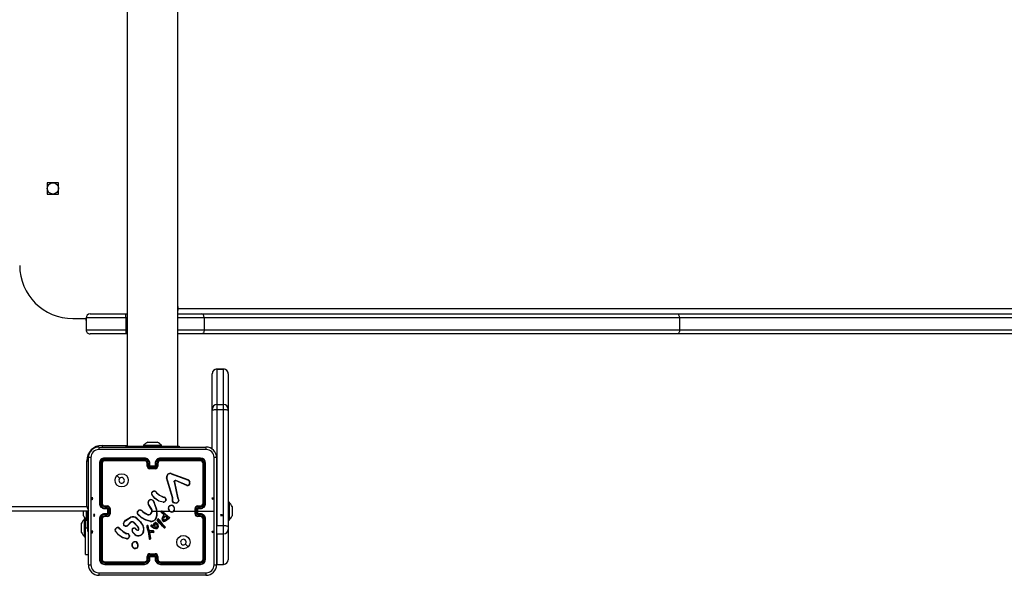
# Model space of a CAD drawing. Units: millimetres. Extents: x -4534 to 4839, y -3372 to 3990.
# Drawn here: x -1340 to -599, y 1654 to 2072 of the extents above; entities that cross this region are included whole.
import ezdxf

# ---------------------------------------------------------------- set-up
doc = ezdxf.new("R2010")
doc.units = ezdxf.units.MM
doc.layers.add('Toestel 2D', color=7, linetype='Continuous', lineweight=20)
doc.layers.add('VP-EQ', color=7, linetype='Continuous', true_color=0x8a3492)

# ---------------------------------------------------------------- blocks, each defined once
blk = doc.blocks.new('wd1445')
at = {"layer": 'VP-EQ', "color": 0, "linetype": 'Continuous', "lineweight": 25}
for p, q in [((1168.373, 870.904), (1168.373, 806.704)), ((1172.173, 806.704), (1172.173, 870.904)), ((1163.198, 826.529), (1162.348, 826.529)), ((1162.348, 826.529), (1162.348, 825.679)), ((1163.198, 825.679), (1163.198, 826.529)), ((1162.348, 825.679), (1163.198, 825.679)), ((1172.173, 817.154), (1172.216, 817.154)), ((1172.173, 817.054), (1172.216, 817.054)), ((1172.216, 817.054), (1172.216, 817.154)), ((1172.216, 817.054), (1371.062, 817.054)), ((1164.273, 816.304), (1165.273, 816.304)), ((1168.273, 816.354), (1165.273, 816.354)), ((1165.273, 816.354), (1165.273, 815.454)), ((1165.273, 816.354), (1165.273, 816.354)), ((1165.273, 816.154), (1165.273, 816.354)), ((1165.273, 816.154), (1165.273, 815.454)), ((1165.573, 816.654), (1168.273, 816.654)), ((1165.573, 816.654), (1165.573, 816.654)), ((1168.273, 816.354), (1168.273, 816.654)), ((1168.273, 816.654), (1168.373, 816.654)), ((1168.273, 816.354), (1168.273, 815.454)), ((1168.373, 816.354), (1168.273, 816.354)), ((1172.173, 816.654), (1173.967, 816.654)), ((1174.16, 816.354), (1172.173, 816.354)), ((1173.967, 816.654), (1209.76, 816.654)), ((1174.16, 816.354), (1174.16, 815.454)), ((1209.953, 816.354), (1174.16, 816.354)), ((1209.76, 816.654), (1245.457, 816.654)), ((1209.953, 816.354), (1209.953, 815.454)), ((1245.65, 816.354), (1209.953, 816.354)), ((1165.273, 815.454), (1168.273, 815.454)), ((1165.273, 815.454), (1165.273, 815.454)), ((1168.273, 815.454), (1168.273, 815.154)), ((1168.273, 815.454), (1168.373, 815.454)), ((1172.173, 815.454), (1174.16, 815.454)), ((1174.16, 815.454), (1209.953, 815.454)), ((1209.953, 815.454), (1245.65, 815.454)), ((1168.273, 815.154), (1165.573, 815.154)), ((1165.573, 815.154), (1165.573, 815.154)), ((1168.373, 815.154), (1168.273, 815.154)), ((1173.967, 815.154), (1172.173, 815.154)), ((1209.76, 815.154), (1173.967, 815.154)), ((1245.457, 815.154), (1209.76, 815.154)), ((1175.623, 812.502), (1175.123, 812.502)), ((1175.123, 812.502), (1175.123, 812.501)), ((1175.123, 812.501), (1175.123, 809.836)), ((1175.123, 812.501), (1175.623, 812.501)), ((1175.623, 812.501), (1175.623, 812.502)), ((1175.623, 809.836), (1175.623, 812.501)), ((1174.773, 809.486), (1174.773, 812.151)), ((1175.973, 812.151), (1175.973, 809.486)), ((1174.773, 809.377), (1174.773, 809.486)), ((1175.123, 809.836), (1175.123, 809.472)), ((1175.123, 809.836), (1175.623, 809.836)), ((1175.123, 809.472), (1175.123, 800.724)), ((1175.123, 809.472), (1175.623, 809.472)), ((1175.623, 809.472), (1175.623, 809.836)), ((1175.623, 800.724), (1175.623, 809.472)), ((1175.973, 809.486), (1175.973, 809.377)), ((1174.773, 806.456), (1174.773, 809.377)), ((1175.973, 809.377), (1175.973, 800.629)), ((1166.248, 806.629), (1174.298, 806.629)), ((1166.473, 806.754), (1168.373, 806.754)), ((1166.473, 806.754), (1166.473, 806.628)), ((1168.273, 806.704), (1168.273, 806.629)), ((1168.273, 806.704), (1169.273, 806.704)), ((1169.273, 806.704), (1171.273, 806.704)), ((1169.273, 806.704), (1169.273, 806.629)), ((1169.598, 806.764), (1169.598, 806.704)), ((1169.598, 806.764), (1170.948, 806.764)), ((1169.923, 807.004), (1169.97, 807.004)), ((1169.97, 807.004), (1170.273, 807.004)), ((1170.273, 807.004), (1170.576, 807.004)), ((1170.576, 807.004), (1170.623, 807.004)), ((1170.948, 806.704), (1170.948, 806.764)), ((1171.273, 806.704), (1172.273, 806.704)), ((1171.273, 806.704), (1171.273, 806.629)), ((1172.273, 806.704), (1172.273, 806.629)), ((1165.448, 797.779), (1165.448, 805.829)), ((1169.673, 805.756), (1166.671, 805.757)), ((1169.673, 805.804), (1166.673, 805.804)), ((1173.873, 805.804), (1170.873, 805.804)), ((1173.876, 805.757), (1170.874, 805.756)), ((1175.098, 805.829), (1175.098, 797.779)), ((1165.323, 802.154), (1165.323, 805.604)), ((1165.323, 805.604), (1165.449, 805.604)), ((1166.273, 805.404), (1166.273, 802.404)), ((1166.321, 805.406), (1166.321, 802.404)), ((1166.421, 805.406), (1166.421, 802.404)), ((1166.473, 805.404), (1166.473, 802.404)), ((1169.673, 805.656), (1166.671, 805.656)), ((1169.673, 805.604), (1166.673, 805.604)), ((1169.873, 805.204), (1169.873, 805.404)), ((1169.923, 805.206), (1169.923, 805.406)), ((1170.023, 805.156), (1170.023, 805.406)), ((1170.523, 805.156), (1170.023, 805.156)), ((1170.073, 805.204), (1170.073, 805.404)), ((1170.073, 805.204), (1170.073, 805.204)), ((1170.473, 805.204), (1170.073, 805.204)), ((1170.473, 805.056), (1170.073, 805.056)), ((1170.473, 805.004), (1170.073, 805.004)), ((1170.473, 805.404), (1170.473, 805.204)), ((1170.473, 805.204), (1170.473, 805.204)), ((1170.523, 805.406), (1170.523, 805.156)), ((1170.624, 805.406), (1170.624, 805.206)), ((1170.673, 805.404), (1170.673, 805.204)), ((1173.873, 805.604), (1170.873, 805.604)), ((1173.876, 805.656), (1170.874, 805.656)), ((1174.073, 802.404), (1174.073, 805.404)), ((1174.126, 802.404), (1174.126, 805.406)), ((1174.226, 802.404), (1174.226, 805.406)), ((1174.273, 802.404), (1174.273, 805.404)), ((1171.77, 802.801), (1171.337, 804.322)), ((1171.79, 802.807), (1171.357, 804.328)), ((1171.683, 804.626), (1172.916, 804.163)), ((1171.689, 804.644), (1172.923, 804.181)), ((1171.905, 804.024), (1172.156, 802.817)), ((1171.925, 804.027), (1172.176, 802.821)), ((1172.85, 803.747), (1172.013, 804.104)), ((1172.857, 803.767), (1172.021, 804.123)), ((1172.998, 804.103), (1173.065, 803.992)), ((1173.013, 804.115), (1173.083, 803.999)), ((1170.491, 803.277), (1170.568, 803.2)), ((1170.506, 803.289), (1170.582, 803.214)), ((1171.124, 802.839), (1171.062, 802.857)), ((1171.07, 802.875), (1171.127, 802.858)), ((1171.141, 802.836), (1171.124, 802.839)), ((1171.127, 802.858), (1171.141, 802.856)), ((1171.778, 802.734), (1171.77, 802.801)), ((1171.777, 802.712), (1171.778, 802.734)), ((1171.798, 802.733), (1171.79, 802.807)), ((1171.797, 802.711), (1171.798, 802.733)), ((1172.156, 802.817), (1172.191, 802.735)), ((1172.176, 802.821), (1172.207, 802.746)), ((1101.223, 802.154), (1165.323, 802.154)), ((1166.671, 802.154), (1166.871, 802.154)), ((1166.671, 802.054), (1166.921, 802.054)), ((1166.673, 802.204), (1166.873, 802.204)), ((1166.673, 802.004), (1166.873, 802.004)), ((1166.873, 802.004), (1166.873, 802.004)), ((1166.873, 802.004), (1166.873, 801.604)), ((1166.921, 802.054), (1166.921, 801.804)), ((1167.021, 802.004), (1167.021, 801.804)), ((1167.073, 802.004), (1167.073, 801.604)), ((1170.156, 802.013), (1169.964, 802.319)), ((1170.173, 802.025), (1169.981, 802.33)), ((1170.368, 802.481), (1170.388, 802.42)), ((1170.388, 802.484), (1170.406, 802.429)), ((1171.063, 802.477), (1170.746, 802.549)), ((1171.065, 802.497), (1170.754, 802.568)), ((1171.269, 802.652), (1171.244, 802.589)), ((1171.288, 802.648), (1171.261, 802.579)), ((1171.767, 802.656), (1171.777, 802.712)), ((1171.787, 802.65), (1171.797, 802.711)), ((1173.473, 801.604), (1173.473, 802.004)), ((1173.525, 801.604), (1173.525, 802.004)), ((1173.625, 802.054), (1173.876, 802.054)), ((1173.625, 801.554), (1173.625, 802.054)), ((1173.673, 802.204), (1173.873, 802.204)), ((1173.673, 802.004), (1173.873, 802.004)), ((1173.673, 802.004), (1173.673, 802.004)), ((1173.673, 801.604), (1173.673, 802.004)), ((1173.675, 802.154), (1173.876, 802.154)), ((1176.033, 802.479), (1175.973, 802.479)), ((1176.033, 802.479), (1176.033, 801.129)), ((1176.273, 802.154), (1176.273, 801.979)), ((1165.473, 801.804), (1101.098, 801.804)), ((1165.073, 801.629), (1165.073, 801.804)), ((1165.073, 801.454), (1165.073, 801.629)), ((1165.313, 801.129), (1165.313, 801.804)), ((1165.373, 801.804), (1165.373, 801.567)), ((1165.373, 801.567), (1165.373, 800.304)), ((1165.373, 801.567), (1165.448, 801.567)), ((1166.921, 801.554), (1166.671, 801.554)), ((1166.871, 801.454), (1166.671, 801.454)), ((1166.873, 801.604), (1166.673, 801.604)), ((1166.873, 801.404), (1166.673, 801.404)), ((1166.873, 801.604), (1166.873, 801.604)), ((1166.921, 801.804), (1166.921, 801.554)), ((1167.021, 801.804), (1166.921, 801.804)), ((1167.021, 801.804), (1167.021, 801.604)), ((1168.251, 801.133), (1168.61, 801.353)), ((1168.263, 801.117), (1168.617, 801.334)), ((1169.119, 801.754), (1169.232, 801.872)), ((1169.136, 801.743), (1169.242, 801.855)), ((1169.527, 801.781), (1169.556, 801.752)), ((1169.543, 801.794), (1169.569, 801.767)), ((1170.273, 801.804), (1170.567, 801.804)), ((1170.567, 801.804), (1170.578, 801.478)), ((1170.587, 801.804), (1170.943, 801.804)), ((1171.118, 801.558), (1170.932, 801.698)), ((1171.13, 801.573), (1170.945, 801.713)), ((1171.012, 801.804), (1171.566, 801.804)), ((1171.012, 801.778), (1171.424, 801.41)), ((1171.026, 801.792), (1171.436, 801.426)), ((1171.079, 801.443), (1171.137, 801.522)), ((1171.096, 801.432), (1171.153, 801.511)), ((1171.111, 801.326), (1171.239, 801.46)), ((1171.129, 801.546), (1171.118, 801.558)), ((1171.126, 801.314), (1171.24, 801.435)), ((1171.137, 801.535), (1171.129, 801.546)), ((1171.146, 801.557), (1171.13, 801.573)), ((1171.153, 801.546), (1171.146, 801.557)), ((1171.239, 801.46), (1171.38, 801.322)), ((1171.24, 801.435), (1171.358, 801.318)), ((1171.432, 801.279), (1171.387, 801.203)), ((1171.44, 801.254), (1171.403, 801.192)), ((1171.424, 801.41), (1171.479, 801.37)), ((1171.474, 801.263), (1171.432, 801.279)), ((1171.436, 801.426), (1171.49, 801.387)), ((1171.467, 801.245), (1171.44, 801.254)), ((1171.479, 801.37), (1171.523, 801.342)), ((1171.49, 801.387), (1171.533, 801.359)), ((1173.876, 801.554), (1173.625, 801.554)), ((1173.673, 801.804), (1174.91, 801.804)), ((1173.873, 801.604), (1173.673, 801.604)), ((1173.673, 801.604), (1173.673, 801.604)), ((1173.873, 801.404), (1173.673, 801.404)), ((1173.876, 801.454), (1173.675, 801.454)), ((1176.273, 801.979), (1176.273, 801.629)), ((1176.273, 801.629), (1176.273, 801.454)), ((1164.924, 800.729), (1164.924, 800.904)), ((1164.924, 800.379), (1164.924, 800.729)), ((1165.224, 801.229), (1165.164, 801.229)), ((1165.164, 800.554), (1165.164, 801.229)), ((1165.164, 799.879), (1165.164, 800.554)), ((1165.224, 801.229), (1165.224, 800.554)), ((1165.224, 798.554), (1165.224, 800.554)), ((1165.224, 800.554), (1165.373, 800.554)), ((1165.313, 801.129), (1165.373, 801.129)), ((1166.273, 801.204), (1166.273, 798.204)), ((1166.321, 801.204), (1166.321, 798.202)), ((1166.421, 801.204), (1166.421, 798.202)), ((1166.473, 801.204), (1166.473, 798.204)), ((1167.748, 800.532), (1167.825, 800.455)), ((1167.764, 800.545), (1167.84, 800.469)), ((1168.622, 800.971), (1168.414, 800.756)), ((1168.636, 800.957), (1168.43, 800.743)), ((1169.173, 800.617), (1168.845, 800.96)), ((1169.189, 800.628), (1168.857, 800.975)), ((1169.234, 800.493), (1169.173, 800.617)), ((1169.252, 800.499), (1169.189, 800.628)), ((1170.124, 801.03), (1169.769, 801.13)), ((1170.128, 801.049), (1169.775, 801.148)), ((1169.845, 800.605), (1169.965, 800.185)), ((1169.864, 800.609), (1169.985, 800.189)), ((1169.987, 800.412), (1169.924, 800.703)), ((1170.007, 800.416), (1169.943, 800.71)), ((1170.272, 800.587), (1170.17, 800.664)), ((1170.283, 800.603), (1170.182, 800.68)), ((1170.211, 800.734), (1170.281, 800.703)), ((1170.219, 800.753), (1170.29, 800.722)), ((1170.396, 800.51), (1170.272, 800.587)), ((1170.281, 800.703), (1170.348, 800.669)), ((1170.406, 800.528), (1170.283, 800.603)), ((1170.29, 800.722), (1170.334, 800.699)), ((1170.334, 800.699), (1170.356, 800.797)), ((1170.348, 800.669), (1170.375, 800.792)), ((1170.356, 800.797), (1170.417, 800.91)), ((1170.375, 800.792), (1170.433, 800.898)), ((1170.488, 800.478), (1170.396, 800.51)), ((1170.493, 800.498), (1170.406, 800.528)), ((1170.805, 800.911), (1170.634, 801.141)), ((1170.82, 800.923), (1170.652, 801.151)), ((1170.751, 801.149), (1170.722, 801.188)), ((1170.738, 801.2), (1170.766, 801.161)), ((1170.751, 801.149), (1170.977, 800.849)), ((1170.766, 801.161), (1170.992, 800.862)), ((1171.022, 800.667), (1170.805, 800.911)), ((1171.036, 800.68), (1170.82, 800.923)), ((1170.977, 800.849), (1171.185, 800.628)), ((1170.992, 800.862), (1171.201, 800.641)), ((1171.143, 800.544), (1171.022, 800.667)), ((1171.156, 800.559), (1171.036, 800.68)), ((1171.185, 800.628), (1171.204, 800.599)), ((1171.201, 800.641), (1171.222, 800.61)), ((1174.073, 798.204), (1174.073, 801.204)), ((1174.126, 798.202), (1174.126, 801.204)), ((1174.226, 798.202), (1174.226, 801.204)), ((1174.273, 798.204), (1174.273, 801.204)), ((1175.098, 800.724), (1175.123, 800.724)), ((1175.123, 800.724), (1175.623, 800.724)), ((1175.623, 800.09), (1175.623, 800.724)), ((1175.973, 801.129), (1176.033, 801.129)), ((1175.973, 800.629), (1175.973, 800.439)), ((1164.924, 800.204), (1164.924, 800.379)), ((1165.164, 799.879), (1165.224, 799.879)), ((1165.373, 800.304), (1165.448, 800.304)), ((1168.318, 799.73), (1168.003, 799.805)), ((1168.32, 799.749), (1168.011, 799.822)), ((1168.381, 800.094), (1168.319, 800.112)), ((1168.328, 800.13), (1168.385, 800.114)), ((1168.398, 800.091), (1168.381, 800.094)), ((1168.385, 800.114), (1168.399, 800.112)), ((1168.526, 799.907), (1168.505, 799.849)), ((1168.546, 799.904), (1168.523, 799.84)), ((1168.941, 800.049), (1168.775, 800.227)), ((1168.954, 800.063), (1168.79, 800.239)), ((1169.018, 800.486), (1169.004, 800.471)), ((1169.004, 800.471), (1169.089, 800.397)), ((1169.018, 800.486), (1169.103, 800.412)), ((1169.965, 800.185), (1169.978, 800.13)), ((1169.978, 800.13), (1170.004, 799.895)), ((1169.985, 800.189), (1169.997, 800.133)), ((1169.991, 800.401), (1169.987, 800.412)), ((1170.025, 800.35), (1169.991, 800.401)), ((1169.997, 800.133), (1170.024, 799.897)), ((1170.004, 799.895), (1170.017, 799.76)), ((1170.008, 800.413), (1170.007, 800.416)), ((1170.042, 800.362), (1170.008, 800.413)), ((1170.017, 799.76), (1170.027, 799.73)), ((1170.036, 799.764), (1170.024, 799.897)), ((1170.036, 799.764), (1170.045, 799.738)), ((1170.149, 800.314), (1170.044, 800.337)), ((1170.154, 800.333), (1170.048, 800.357)), ((1170.054, 800.24), (1170.15, 800.239)), ((1170.119, 799.78), (1170.054, 800.24)), ((1170.078, 800.221), (1170.149, 800.22)), ((1170.139, 799.781), (1170.078, 800.221)), ((1170.117, 799.76), (1170.119, 799.78)), ((1170.137, 799.76), (1170.139, 799.781)), ((1170.155, 800.313), (1170.149, 800.314)), ((1170.149, 800.22), (1170.333, 800.205)), ((1170.15, 800.239), (1170.334, 800.225)), ((1170.156, 800.333), (1170.154, 800.333)), ((1170.338, 800.306), (1170.155, 800.313)), ((1170.34, 800.326), (1170.156, 800.333)), ((1175.098, 800.091), (1175.123, 800.09)), ((1175.123, 800.09), (1175.623, 800.09)), ((1175.123, 800.09), (1175.123, 797.805)), ((1175.623, 797.805), (1175.623, 800.09)), ((1175.973, 800.439), (1175.973, 798.154)), ((1165.224, 798.554), (1165.448, 798.554)), ((1169.006, 798.994), (1168.977, 798.993)), ((1169.003, 799.013), (1168.979, 799.012)), ((1169.873, 798.204), (1169.873, 798.404)), ((1169.923, 798.202), (1169.923, 798.402)), ((1170.023, 798.452), (1170.523, 798.452)), ((1170.023, 798.202), (1170.023, 798.452)), ((1170.073, 798.604), (1170.473, 798.604)), ((1170.073, 798.552), (1170.473, 798.552)), ((1170.073, 798.204), (1170.073, 798.404)), ((1170.073, 798.404), (1170.073, 798.404)), ((1170.073, 798.404), (1170.473, 798.404)), ((1170.473, 798.404), (1170.473, 798.204)), ((1170.473, 798.404), (1170.473, 798.404)), ((1170.523, 798.452), (1170.523, 798.202)), ((1170.624, 798.402), (1170.624, 798.202)), ((1170.673, 798.404), (1170.673, 798.204)), ((1166.671, 797.951), (1169.673, 797.951)), ((1166.671, 797.851), (1169.673, 797.851)), ((1166.673, 798.004), (1169.673, 798.004)), ((1166.673, 797.804), (1169.673, 797.804)), ((1170.873, 798.004), (1173.873, 798.004)), ((1170.873, 797.804), (1173.873, 797.804)), ((1170.874, 797.951), (1173.876, 797.951)), ((1170.874, 797.851), (1173.876, 797.851)), ((1175.123, 797.805), (1175.623, 797.805)), ((1175.123, 797.805), (1175.123, 797.804)), ((1175.123, 797.804), (1175.623, 797.804)), ((1175.623, 797.804), (1175.623, 797.805)), ((1174.298, 796.979), (1166.248, 796.979))]:
    blk.add_line(p, q, dxfattribs=at)
at = {"layer": 'VP-EQ', "color": 0, "linetype": 'Continuous'}
for p, q in [((1165.685, 802.804), (1165.735, 802.654)), ((1165.785, 802.804), (1165.685, 802.804)), ((1165.735, 802.654), (1165.785, 802.804)), ((1174.812, 802.654), (1174.762, 802.804)), ((1174.762, 802.804), (1174.862, 802.804)), ((1174.862, 802.804), (1174.812, 802.654)), ((1165.834, 801.554), (1165.884, 801.404)), ((1165.934, 801.554), (1165.834, 801.554)), ((1165.884, 801.404), (1165.934, 801.554)), ((1175.463, 801.404), (1175.413, 801.554)), ((1175.413, 801.554), (1175.513, 801.554)), ((1175.463, 801.404), (1175.413, 801.554)), ((1175.413, 801.554), (1175.513, 801.554)), ((1175.463, 801.404), (1175.413, 801.554)), ((1175.413, 801.554), (1175.513, 801.554)), ((1175.513, 801.554), (1175.463, 801.404)), ((1175.513, 801.554), (1175.463, 801.404)), ((1175.513, 801.554), (1175.463, 801.404)), ((1165.685, 800.304), (1165.735, 800.154)), ((1165.785, 800.304), (1165.685, 800.304)), ((1165.735, 800.154), (1165.785, 800.304)), ((1174.812, 800.154), (1174.762, 800.304)), ((1174.762, 800.304), (1174.862, 800.304)), ((1174.862, 800.304), (1174.812, 800.154))]:
    blk.add_line(p, q, dxfattribs=at)
at = {"layer": 'VP-EQ', "color": 0, "linetype": 'Continuous', "lineweight": 25, "flags": 128}
for points in [[(1172.216, 817.154), (1172.213, 817.173), (1172.204, 817.189), (1172.192, 817.2), (1172.177, 817.204), (1172.173, 817.204)], [(1174.16, 816.354), (1174.156, 816.412), (1174.145, 816.469), (1174.127, 816.521), (1174.103, 816.566), (1174.074, 816.603), (1174.041, 816.631), (1174.005, 816.648), (1173.967, 816.654)], [(1209.953, 816.354), (1209.949, 816.412), (1209.938, 816.469), (1209.92, 816.521), (1209.896, 816.566), (1209.867, 816.603), (1209.834, 816.631), (1209.798, 816.648), (1209.76, 816.654)], [(1174.16, 815.454), (1174.156, 815.395), (1174.145, 815.339), (1174.127, 815.287), (1174.103, 815.242), (1174.074, 815.204), (1174.041, 815.177), (1174.005, 815.16), (1173.967, 815.154)], [(1209.953, 815.454), (1209.949, 815.395), (1209.938, 815.339), (1209.92, 815.287), (1209.896, 815.242), (1209.867, 815.204), (1209.834, 815.177), (1209.798, 815.16), (1209.76, 815.154)], [(1174.773, 809.377), (1174.78, 809.395), (1174.8, 809.413), (1174.832, 809.43), (1174.876, 809.444), (1174.929, 809.456), (1174.989, 809.464), (1175.055, 809.47), (1175.123, 809.472)], [(1175.623, 809.472), (1175.692, 809.47), (1175.757, 809.464), (1175.818, 809.456), (1175.871, 809.444), (1175.914, 809.43), (1175.947, 809.413), (1175.967, 809.395), (1175.973, 809.377)], [(1174.309, 806.441), (1171.619, 806.441), (1168.927, 806.441), (1166.238, 806.441)], [(1165.636, 805.84), (1165.636, 803.15), (1165.636, 800.458), (1165.636, 797.768)], [(1174.91, 801.804), (1174.911, 803.822), (1174.911, 805.84)], [(1167.595, 804.482), (1167.697, 804.38), (1167.8, 804.277)], [(1171.905, 804.024), (1171.904, 804.04), (1171.906, 804.056)], [(1171.925, 804.05), (1171.924, 804.039), (1171.925, 804.027)], [(1171.969, 804.125), (1171.995, 804.129), (1172.021, 804.123)], [(1172.013, 804.104), (1171.995, 804.108), (1171.975, 804.105)], [(1172.916, 804.163), (1172.961, 804.139), (1172.998, 804.103)], [(1172.923, 804.181), (1172.973, 804.154), (1173.013, 804.115)], [(1170.746, 802.549), (1170.443, 802.769), (1170.213, 803.056)], [(1170.754, 802.568), (1170.459, 802.783), (1170.23, 803.067)], [(1170.568, 803.2), (1170.799, 803.005), (1171.062, 802.857)], [(1170.582, 803.214), (1170.81, 803.021), (1171.07, 802.875)], [(1171.269, 802.652), (1171.267, 802.715), (1171.243, 802.773)], [(1171.261, 802.782), (1171.287, 802.718), (1171.288, 802.648)], [(1172.191, 802.735), (1172.222, 802.669), (1172.234, 802.597)], [(1172.207, 802.746), (1172.241, 802.673), (1172.253, 802.594)], [(1165.323, 802.154), (1165.392, 802.125), (1165.452, 802.099)], [(1165.323, 802.154), (1165.353, 802.086), (1165.381, 802.02), (1165.407, 801.959), (1165.429, 801.906), (1165.448, 801.863), (1165.45, 801.858)], [(1170.388, 802.42), (1170.503, 802.119), (1170.567, 801.804)], [(1170.406, 802.429), (1170.562, 801.965), (1170.598, 801.477)], [(1172.079, 802.401), (1171.941, 802.406), (1171.814, 802.457)], [(1172.074, 802.421), (1171.946, 802.426), (1171.827, 802.473)], [(1169.068, 801.266), (1169.352, 800.999), (1169.56, 800.67)], [(1169.081, 801.281), (1169.368, 801.012), (1169.578, 800.679)], [(1169.769, 801.13), (1169.433, 801.316), (1169.152, 801.593)], [(1169.775, 801.148), (1169.44, 801.337), (1169.166, 801.607)], [(1169.556, 801.752), (1169.726, 801.63), (1169.915, 801.54)], [(1169.569, 801.767), (1169.735, 801.649), (1169.922, 801.559)], [(1170.087, 801.572), (1170.157, 801.636), (1170.203, 801.718)], [(1170.097, 801.555), (1170.172, 801.623), (1170.222, 801.712)], [(1170.578, 801.478), (1170.529, 801.31), (1170.435, 801.163)], [(1170.598, 801.477), (1170.548, 801.303), (1170.45, 801.15)], [(1170.987, 801.22), (1171.021, 801.337), (1171.079, 801.443)], [(1171.007, 801.217), (1171.039, 801.329), (1171.096, 801.432)], [(1171.523, 801.342), (1171.531, 801.335), (1171.536, 801.325)], [(1171.533, 801.359), (1171.546, 801.347), (1171.555, 801.332)], [(1171.876, 801.804), (1172.076, 801.804), (1172.275, 801.804), (1172.475, 801.804), (1172.675, 801.804), (1172.874, 801.804), (1173.074, 801.804), (1173.274, 801.804), (1173.473, 801.804)], [(1174.911, 797.768), (1174.911, 799.785), (1174.91, 801.804)], [(1168.076, 800.846), (1168.128, 800.986), (1168.251, 801.133)], [(1168.203, 800.683), (1168.142, 800.714), (1168.094, 800.763)], [(1168.095, 800.842), (1168.155, 800.994), (1168.263, 801.117)], [(1168.209, 800.701), (1168.154, 800.73), (1168.11, 800.774)], [(1169.85, 800.702), (1169.842, 800.654), (1169.845, 800.605)], [(1169.87, 800.696), (1169.862, 800.653), (1169.864, 800.609)], [(1170.47, 800.596), (1170.443, 800.648), (1170.427, 800.703)], [(1170.487, 800.607), (1170.461, 800.655), (1170.447, 800.707)], [(1170.582, 800.5), (1170.537, 800.492), (1170.493, 800.498)], [(1170.516, 800.935), (1170.553, 800.924), (1170.584, 800.901)], [(1170.519, 800.955), (1170.562, 800.942), (1170.599, 800.915)], [(1170.573, 800.809), (1170.594, 800.756), (1170.599, 800.7)], [(1170.599, 800.7), (1170.592, 800.651), (1170.577, 800.614)], [(1170.584, 800.901), (1170.632, 800.838), (1170.663, 800.766)], [(1170.59, 800.819), (1170.614, 800.761), (1170.619, 800.699)], [(1170.619, 800.699), (1170.613, 800.651), (1170.596, 800.605)], [(1170.599, 800.915), (1170.646, 800.854), (1170.682, 800.771)], [(1170.663, 800.766), (1170.675, 800.682), (1170.668, 800.598)], [(1170.682, 800.771), (1170.695, 800.683), (1170.687, 800.594)], [(1171.387, 801.203), (1171.308, 801.124), (1171.21, 801.069)], [(1171.403, 801.192), (1171.323, 801.111), (1171.217, 801.051)], [(1175.623, 800.724), (1175.692, 800.722), (1175.757, 800.717), (1175.818, 800.708), (1175.871, 800.696), (1175.914, 800.682), (1175.947, 800.666), (1175.967, 800.648), (1175.973, 800.629)], [(1168.003, 799.805), (1167.703, 800.023), (1167.471, 800.311)], [(1168.011, 799.822), (1167.716, 800.038), (1167.487, 800.322)], [(1167.825, 800.455), (1168.056, 800.26), (1168.319, 800.112)], [(1167.84, 800.469), (1168.068, 800.277), (1168.328, 800.13)], [(1168.526, 799.907), (1168.524, 799.97), (1168.5, 800.028)], [(1168.518, 800.038), (1168.544, 799.973), (1168.546, 799.904)], [(1168.754, 800.426), (1168.768, 800.457), (1168.789, 800.482)], [(1170.048, 800.357), (1170.045, 800.359), (1170.042, 800.362)], [(1170.589, 800.482), (1170.539, 800.473), (1170.488, 800.478)], [(1172.952, 799.126), (1172.849, 799.228), (1172.747, 799.33)], [(1166.238, 797.167), (1168.927, 797.167), (1171.619, 797.167), (1174.309, 797.167)]]:
    blk.add_lwpolyline(points, dxfattribs=at)
at = {"layer": 'VP-EQ', "color": 0, "linetype": 'Continuous', "lineweight": 25}
for centre, radius in [((1162.773, 826.104), 0.425), ((1167.949, 804.129), 0.5), ((1172.598, 799.479), 0.5)]:
    blk.add_circle(centre, radius, dxfattribs=at)
for centre, radius, start, end in [((1164.273, 820.304), 4, 180, 270), ((1171.646, 817.05), 0.57, 337.74685, 0.43603), ((1165.573, 816.354), 0.3, 90, 179.99979), ((1165.573, 816.354), 0.3, 90, 180), ((1165.573, 815.454), 0.3, 179.99979, 270), ((1165.573, 815.454), 0.3, 179.99999, 270), ((1175.123, 812.152), 0.35, 90, 180), ((1175.123, 812.151), 0.35, 89.95488, 179.95504), ((1175.623, 812.152), 0.35, 0, 90), ((1175.624, 812.151), 0.35, 0.04496, 90.04512), ((1175.123, 809.486), 0.35, 89.95512, 179.95492), ((1175.624, 809.486), 0.35, 0.04508, 90.04488), ((1166.473, 805.604), 1.15, 90, 180), ((1166.248, 805.829), 0.8, 89.99999, 180.00001), ((1166.238, 805.839), 0.602, 90.05997, 179.94), ((1167.104, 806.486), 0.868, 170.51307, 182.94767), ((1170.644, 805.688), 1.5, 118.70488, 134.184), ((1169.903, 805.688), 1.5, 45.816, 61.29512), ((1173.442, 806.486), 0.868, 357.05207, 9.48697), ((1174.298, 805.829), 0.8, 359.99993, 89.99996), ((1174.308, 805.839), 0.602, 0.06009, 89.93995), ((1165.591, 804.973), 0.868, 87.05143, 99.48784), ((1166.673, 805.404), 0.4, 89.99995, 180.00005), ((1166.672, 805.405), 0.351, 90.17367, 179.82633), ((1166.899, 805.769), 0.228, 171.18474, 183.11565), ((1169.673, 805.404), 0.4, 359.99986, 90.00014), ((1171.212, 805.768), 1.539, 178.65866, 180.4254), ((1169.672, 805.405), 0.351, 0.16819, 89.82919), ((1170.873, 805.404), 0.4, 89.99999, 180.00001), ((1170.875, 805.405), 0.351, 90.17063, 179.83187), ((1169.399, 805.768), 1.474, 359.55764, 1.40149), ((1173.649, 805.769), 0.227, 356.86146, 8.88311), ((1173.873, 805.404), 0.4, 359.99997, 89.99992), ((1173.875, 805.405), 0.351, 0.14522, 89.8546), ((1174.955, 804.973), 0.868, 80.51294, 92.94775), ((1166.308, 805.179), 0.228, 86.87406, 98.84603), ((1166.672, 805.406), 0.251, 90.17628, 179.82372), ((1166.433, 805.098), 0.309, 82.53701, 92.30215), ((1166.673, 805.404), 0.2, 89.99984, 180.00016), ((1166.981, 805.644), 0.31, 177.70604, 187.43446), ((1169.672, 805.405), 0.251, 0.17225, 89.82511), ((1171.443, 805.643), 1.77, 179.56363, 181.2627), ((1169.673, 805.404), 0.2, 0.00009, 90.00002), ((1169.911, 805.135), 0.272, 87.40315, 97.91718), ((1169.912, 804.893), 0.313, 87.94155, 97.06115), ((1170.073, 805.204), 0.2, 179.99953, 270.00036), ((1170.074, 805.207), 0.151, 180.17372, 269.82329), ((1170.036, 805.132), 0.275, 82.11753, 92.60205), ((1170.53, 804.676), 0.698, 130.84925, 136.53513), ((1175.632, 805.043), 5.559, 179.862, 180.3987), ((1170.511, 805.132), 0.275, 87.39645, 97.88216), ((1170.473, 805.207), 0.151, 270.17724, 359.82575), ((1170.473, 805.204), 0.2, 269.99988, 0.00023), ((1170.016, 804.675), 0.699, 43.47533, 49.16111), ((1165.609, 805.043), 4.865, 359.54334, 0.15661), ((1170.874, 805.405), 0.251, 90.17497, 179.82759), ((1170.636, 805.135), 0.272, 82.08156, 92.59628), ((1170.635, 804.893), 0.313, 82.93809, 92.05742), ((1170.873, 805.404), 0.2, 89.99995, 179.99995), ((1169.181, 805.643), 1.693, 358.67897, 0.45568), ((1173.568, 805.644), 0.308, 352.50931, 2.31292), ((1173.873, 805.404), 0.2, 0.00013, 89.99998), ((1173.875, 805.406), 0.251, 0.17639, 89.82378), ((1174.113, 805.098), 0.309, 87.69681, 97.46313), ((1174.238, 805.179), 0.227, 81.14894, 93.12786), ((1167.948, 804.129), 0.21, 180.00598, 134.99945), ((1167.948, 804.129), 0.21, 134.99911, 180.00632), ((1171.609, 804.378), 0.278, 73.31112, 191.5661), ((1171.398, 804.139), 0.194, 102.20871, 108.26004), ((1171.61, 804.379), 0.258, 73.46145, 191.40018), ((1170.925, 804.886), 0.801, 341.05243, 342.42648), ((1171.95, 803.837), 0.192, 97.46898, 103.29372), ((1172.002, 804.032), 0.0988, 109.61031, 166.04292), ((1171.875, 803.906), 0.153, 70.79681, 78.21168), ((1172.001, 804.032), 0.0777, 109.26477, 166.38892), ((1171.793, 804.058), 0.188, 14.46494, 20.70076), ((1171.428, 804.371), 0.643, 335.50415, 337.35008), ((1172.906, 803.929), 0.19, 252.67718, 21.65793), ((1172.601, 803.856), 0.271, 336.45225, 340.82864), ((1172.907, 803.929), 0.17, 253.01028, 21.56327), ((1172.69, 804.253), 0.244, 338.43656, 342.95375), ((1175.52, 800.946), 4.04, 128.34423, 128.61482), ((1173.444, 803.065), 1.001, 111.14587, 112.24037), ((1170.311, 803.133), 0.125, 145.44008, 218.08887), ((1170.312, 803.133), 0.105, 145.19923, 218.62493), ((1170.425, 803.073), 0.252, 91.16942, 149.00955), ((1169.984, 802.826), 0.439, 56.64359, 59.23156), ((1170.604, 802.525), 0.659, 124.60157, 126.35853), ((1170.427, 803.07), 0.236, 91.40656, 148.66941), ((1160.742, 802.573), 9.707, 4.33329, 4.44948), ((1170.431, 803.232), 0.0943, 37.5283, 97.03346), ((1170.431, 803.232), 0.0744, 36.64489, 97.72727), ((1170.84, 802.881), 0.527, 129.31707, 131.46641), ((1171.049, 802.72), 0.68, 133.42724, 135.08962), ((1169.573, 803.529), 1.634, 335.69668, 336.38801), ((1170.452, 802.937), 0.68, 351.64065, 353.30453), ((1169.726, 802.896), 1.416, 357.58263, 358.38586), ((1171.147, 802.731), 0.125, 23.91312, 92.4251), ((1171.147, 802.731), 0.105, 23.20148, 93.30109), ((1171.745, 801.841), 1.059, 117.24323, 118.31274), ((1172, 802.051), 0.785, 105.50677, 106.99742), ((1171.773, 802.265), 0.469, 86.91352, 89.40015), ((1172.294, 802.18), 0.652, 100.45134, 102.16552), ((1171.396, 803.923), 1.429, 303.78467, 304.56567), ((1166.673, 802.404), 0.4, 179.99994, 270.00007), ((1166.309, 800.898), 1.506, 89.5661, 91.37114), ((1166.672, 802.405), 0.351, 180.17074, 269.83182), ((1166.672, 802.405), 0.251, 180.17489, 269.82772), ((1166.434, 800.676), 1.728, 88.70714, 90.44678), ((1166.673, 802.404), 0.2, 179.9999, 270.00011), ((1166.944, 802.166), 0.273, 172.11329, 182.58691), ((1166.947, 802.042), 0.276, 177.40768, 187.85061), ((1167.186, 802.165), 0.315, 172.9691, 182.04874), ((1166.871, 802.004), 0.151, 0.17707, 89.82591), ((1166.873, 802.004), 0.2, 359.99996, 90.00004), ((1167.405, 801.544), 0.703, 133.48502, 139.13147), ((1167.035, 796.802), 5.202, 89.5731, 90.14652), ((1170.159, 802.445), 0.232, 9.78862, 212.78383), ((1170.159, 802.445), 0.212, 9.78909, 212.81449), ((1171.336, 800.206), 2.52, 122.53589, 122.99079), ((1171.735, 799.704), 2.798, 123.94814, 124.358), ((1169.893, 801.82), 0.327, 341.83577, 36.19322), ((1169.887, 801.819), 0.352, 342.18605, 35.67863), ((1170.518, 801.639), 0.855, 98.78378, 100.12126), ((1170.93, 801.305), 1.24, 115.03629, 115.94667), ((1176.049, 800.105), 5.84, 155.05909, 155.2575), ((1171.08, 802.687), 0.211, 265.42964, 329.16689), ((1170.42, 802.543), 0.646, 354.0903, 355.87773), ((1171.08, 802.687), 0.191, 265.49007, 329.10778), ((1171.035, 802.231), 0.414, 57.03642, 59.78893), ((1171.19, 802.211), 0.448, 77.30125, 79.83512), ((1171.68, 802.017), 0.227, 143.76178, 218.12883), ((1171.68, 802.017), 0.207, 143.80426, 218.31015), ((1171.693, 802.013), 0.24, 68.13243, 144.87964), ((1170.99, 801.411), 0.897, 54.31113, 55.60023), ((1171.693, 802.013), 0.22, 68.35425, 144.82158), ((1171.956, 802.595), 0.199, 162.12933, 224.17318), ((1171.669, 802.302), 0.368, 71.40264, 74.56478), ((1171.435, 802.367), 0.371, 336.18755, 339.24529), ((1171.669, 801.987), 0.253, 348.761, 65.43581), ((1171.772, 802.231), 0.48, 86.92656, 89.35515), ((1171.957, 802.596), 0.179, 162.18321, 223.35096), ((1171.67, 801.988), 0.272, 348.8599, 65.64084), ((1170.752, 803.347), 1.386, 320.04145, 320.88968), ((1171.98, 802.667), 0.263, 291.02244, 344.57642), ((1171.795, 802.347), 0.289, 10.85047, 14.84533), ((1171.982, 802.663), 0.279, 290.11559, 345.57149), ((1172.154, 801.967), 0.634, 81.01672, 82.79795), ((1173.673, 802.004), 0.2, 89.99995, 180.00015), ((1173.512, 796.802), 5.202, 89.85341, 90.42707), ((1173.676, 802.004), 0.151, 90.17395, 179.82323), ((1173.149, 801.551), 0.693, 40.81765, 46.54697), ((1173.364, 802.165), 0.312, 357.93247, 7.09336), ((1173.873, 802.404), 0.4, 269.99987, 0.00023), ((1173.873, 802.404), 0.2, 270.0004, 359.99948), ((1173.605, 802.166), 0.271, 357.39364, 7.94725), ((1173.602, 802.042), 0.274, 352.08976, 2.61034), ((1173.875, 802.405), 0.351, 270.13992, 359.8576), ((1173.875, 802.405), 0.251, 270.17212, 359.82526), ((1174.112, 800.676), 1.729, 89.55296, 91.29315), ((1174.237, 800.899), 1.505, 88.62796, 90.43398), ((1174.958, 801.433), 1.5, 28.70488, 44.184), ((1166.389, 802.174), 1.5, 208.70488, 224.184), ((1166.673, 801.204), 0.4, 89.99993, 180.00006), ((1166.672, 801.203), 0.351, 90.16828, 179.82916), ((1166.672, 801.203), 0.251, 90.17226, 179.82512), ((1166.673, 801.204), 0.2, 89.9999, 180.00009), ((1166.947, 801.566), 0.276, 172.14968, 182.59203), ((1166.944, 801.441), 0.273, 177.41472, 187.88508), ((1166.871, 801.604), 0.151, 270.17431, 359.82271), ((1167.186, 801.442), 0.315, 177.95132, 187.03084), ((1166.873, 801.604), 0.2, 269.99996, 0.00004), ((1167.405, 802.064), 0.703, 220.86794, 226.51558), ((1167.035, 806.807), 5.203, 269.85353, 270.42685), ((1168.786, 800.922), 0.465, 50.60217, 112.22996), ((1168.958, 801.481), 0.371, 200.27268, 203.35328), ((1168.785, 800.921), 0.446, 50.57836, 112.14276), ((1169.855, 800.663), 0.992, 141.38085, 142.5523), ((1169.226, 801.692), 0.124, 149.91813, 233.35214), ((1169.559, 802.423), 0.801, 236.67481, 238.09266), ((1169.226, 801.692), 0.104, 150.47363, 234.6668), ((1162.835, 807.654), 8.755, 316.18339, 316.31432), ((1169.334, 801.623), 0.27, 39.3782, 112.32252), ((1170.609, 802.63), 1.572, 208.82456, 209.55595), ((1169.334, 801.622), 0.25, 39.47227, 111.6345), ((1170.281, 800.87), 1.183, 128.64795, 129.62211), ((1170.445, 801.001), 1.164, 138.85214, 139.84149), ((1171.856, 800.865), 2.054, 160.26092, 160.82015), ((1169.988, 801.766), 0.238, 252.09723, 297.29011), ((1169.988, 801.764), 0.215, 251.96067, 297.28406), ((1166.671, 799.579), 3.956, 29.97652, 30.26667), ((1170.535, 802.651), 0.99, 250.41644, 251.57465), ((1170.723, 802.96), 1.489, 264.3842, 265.15284), ((1170.977, 801.747), 0.0667, 42.63069, 227.35591), ((1170.977, 801.747), 0.0467, 41.53719, 226.26618), ((1168.51, 803.771), 3.188, 319.43417, 319.79533), ((1170.433, 802.362), 0.822, 314.75748, 316.14683), ((1170.488, 800.598), 1.032, 53.89268, 55.01343), ((1171.196, 801.248), 0.116, 137.25894, 218.91616), ((1171.195, 801.248), 0.0955, 136.40226, 218.91119), ((1170.662, 800.767), 0.717, 49.65658, 51.24146), ((1170.603, 801.966), 0.657, 321.60382, 323.35319), ((1170.703, 802.188), 0.771, 303.54208, 305.03652), ((1170.722, 802.162), 0.752, 303.51254, 305.04499), ((1171.128, 801.529), 0.0105, 323.97306, 34.69915), ((1170.031, 799.975), 1.902, 53.83334, 54.44142), ((1171.128, 801.529), 0.0306, 324.06014, 34.60993), ((1169.669, 801.421), 1.57, 0.50304, 1.41554), ((1171.134, 801.376), 0.231, 297.05965, 345.56131), ((1171.132, 801.378), 0.254, 297.58586, 347.45208), ((1171.215, 802.088), 0.783, 280.5652, 282.19692), ((1171.012, 801.743), 0.53, 320.99659, 323.15289), ((1170.947, 801.097), 0.518, 17.69647, 20.53789), ((1171.49, 801.31), 0.0686, 250.88796, 19.02757), ((1171.078, 801.399), 0.419, 338.32652, 341.05826), ((1171.49, 801.309), 0.0487, 251.03468, 19.02054), ((1171.166, 801.588), 0.382, 325.21052, 328.20023), ((1170.941, 802.699), 0.994, 304.25613, 305.42401), ((1171.759, 802.04), 0.305, 212.3359, 265.07945), ((1171.762, 802.044), 0.289, 212.51528, 264.36388), ((1171.215, 801.545), 0.369, 326.60034, 329.69932), ((1171.377, 801.803), 0.503, 288.47203, 290.72263), ((1171.715, 801.959), 0.203, 275.11531, 354.16051), ((1171.715, 801.958), 0.223, 274.53144, 354.0289), ((1171.447, 801.752), 0.286, 356.86229, 0.88261), ((1171.785, 801.019), 0.929, 80.59017, 81.8021), ((1173.512, 806.805), 5.202, 269.57293, 270.14659), ((1173.673, 801.604), 0.2, 179.99985, 270.00005), ((1173.676, 801.604), 0.151, 180.17657, 269.82625), ((1173.145, 802.06), 0.698, 313.47537, 319.16298), ((1173.364, 801.442), 0.312, 352.90658, 2.06759), ((1173.602, 801.566), 0.274, 357.38937, 7.91052), ((1173.873, 801.204), 0.4, 359.99977, 90.00013), ((1173.605, 801.441), 0.271, 352.05255, 2.60656), ((1173.873, 801.204), 0.2, 0.00041, 89.99971), ((1173.875, 801.203), 0.351, 0.17057, 89.83192), ((1173.875, 801.203), 0.251, 0.17519, 89.82742), ((1174.958, 802.174), 1.5, 315.816, 331.29512), ((1166.24, 800.183), 1.5, 135.816, 151.29512), ((1166.309, 802.71), 1.507, 268.62899, 270.43377), ((1166.434, 802.932), 1.729, 269.55334, 271.29275), ((1167.683, 800.329), 0.252, 91.16948, 149.00972), ((1167.682, 800.328), 0.233, 90.95158, 149.12183), ((1167.689, 800.488), 0.0943, 37.52841, 97.03335), ((1167.855, 800.578), 0.178, 179.02794, 185.58117), ((1167.688, 800.487), 0.0744, 36.64759, 97.7275), ((1168.227, 799.988), 0.725, 129.7348, 131.37425), ((1168.179, 800.825), 0.105, 168.34835, 215.98101), ((1168.148, 801.12), 0.284, 255.36763, 259.31331), ((1168.18, 800.825), 0.0863, 168.62605, 215.70255), ((1168.671, 799.995), 0.961, 125.72354, 126.88165), ((1168.271, 800.882), 0.211, 251.02367, 318.75881), ((1168.441, 800.616), 0.247, 159.91444, 164.44969), ((1168.271, 800.882), 0.191, 251.10006, 318.68303), ((1168.41, 801.243), 0.194, 214.76869, 220.63309), ((1168.565, 800.921), 0.224, 227.57956, 232.74023), ((1168.742, 800.833), 0.183, 50.94166, 130.94653), ((1168.753, 801.082), 0.172, 220.02522, 226.75176), ((1168.742, 800.834), 0.163, 50.85168, 130.93531), ((1168.891, 800.363), 0.177, 44.03203, 130.2175), ((1168.891, 800.362), 0.158, 43.87886, 129.98893), ((1169.683, 800.292), 1.072, 140.39326, 141.44312), ((1168.651, 801.377), 0.922, 304.46168, 305.68285), ((1169.26, 801.323), 0.718, 294.70396, 296.3201), ((1169.062, 800.439), 0.549, 339.30749, 24.92237), ((1169.068, 800.44), 0.563, 339.10908, 25.17148), ((1170.85, 800.778), 1.137, 161.00285, 162.00439), ((1169.773, 801.001), 0.402, 280.23555, 283.07223), ((1169.898, 800.688), 0.05, 26.30079, 163.42892), ((1170.127, 801.578), 0.919, 252.46602, 253.71207), ((1169.898, 800.687), 0.03, 30.44825, 163.158), ((1169.811, 801.032), 0.348, 289.03055, 292.37808), ((1170.178, 801.385), 0.359, 261.26111, 319.15393), ((1174.413, 800.114), 4.386, 167.69189, 167.95173), ((1170.176, 801.391), 0.345, 261.95685, 318.66374), ((1170.201, 800.705), 0.0513, 70.11406, 232.85837), ((1170.201, 800.705), 0.0313, 71.26233, 233.44902), ((1169.767, 800.998), 0.523, 320.39295, 322.56151), ((1175.68, 798.601), 5.87, 158.49662, 158.69411), ((1170.009, 800.791), 0.333, 322.12905, 325.5361), ((1170.062, 800.819), 0.248, 332.27885, 336.96076), ((1171.692, 801.308), 1.489, 204.17156, 205.4447), ((1170.584, 801.533), 0.771, 252.7844, 254.28008), ((1169.958, 800.749), 0.5, 331.41969, 333.68513), ((1170.504, 800.85), 0.106, 81.9683, 145.7963), ((1170.851, 801.482), 0.719, 232.83151, 234.43812), ((1170.583, 800.733), 0.159, 145.94025, 190.75391), ((1170.206, 801.933), 1.25, 280.18411, 281.10184), ((1170.504, 800.85), 0.0862, 82.00245, 146.14011), ((1171.508, 802.398), 1.636, 228.99847, 229.69557), ((1170.581, 800.734), 0.137, 145.80437, 191.14896), ((1170.52, 800.773), 0.084, 33.58023, 144.13742), ((1170.707, 801.175), 0.436, 234.06851, 236.68033), ((1170.52, 800.773), 0.0639, 33.77296, 144.03325), ((1170.313, 800.861), 0.308, 300.69991, 304.44632), ((1170.531, 800.631), 0.0701, 209.75722, 338.34874), ((1170.531, 800.631), 0.0501, 208.86987, 339.30203), ((1167.648, 801.331), 2.896, 352.1474, 352.54646), ((1169.047, 803.281), 2.905, 301.68619, 302.0796), ((1170.728, 800.92), 0.342, 243.78508, 247.17098), ((1170.515, 800.646), 0.16, 294.67175, 342.74827), ((1171.138, 800.711), 0.595, 200.74734, 202.64625), ((1169.99, 801.509), 0.851, 314.34523, 315.69835), ((1170.516, 800.645), 0.178, 294.04424, 343.35997), ((1170.632, 801.081), 0.382, 265.01894, 268.02955), ((1170.69, 801.164), 0.06, 36.06678, 202.93664), ((1170.746, 800.957), 0.216, 115.94544, 121.30043), ((1170.69, 801.164), 0.04, 36.01014, 199.87713), ((1170.558, 801.171), 0.419, 284.4874, 287.21951), ((1170.773, 800.994), 0.409, 255.03572, 257.81778), ((1170.265, 801.82), 0.78, 305.84152, 307.31154), ((1170.484, 801.518), 0.455, 305.83302, 308.35111), ((1170.433, 801.395), 0.61, 307.51804, 309.39535), ((1170.644, 801.248), 0.519, 309.82688, 312.04064), ((1171.146, 801.193), 0.161, 170.26338, 231.19374), ((1171.155, 802.121), 0.916, 259.46022, 260.72127), ((1171.147, 801.193), 0.142, 170.3038, 230.79037), ((1170.795, 800.932), 0.349, 310.60011, 313.87782), ((1170.605, 801.411), 0.558, 322.00592, 324.05923), ((1171.147, 801.219), 0.182, 236.19144, 292.82666), ((1171.147, 801.221), 0.165, 236.96628, 292.44914), ((1170.594, 801.793), 0.802, 309.6226, 311.04783), ((1171.191, 801.248), 0.112, 220.50717, 301.42055), ((1171.191, 801.247), 0.0918, 220.51939, 302.01089), ((1171.174, 800.586), 0.0527, 232.8627, 26.39534), ((1170.961, 800.72), 0.253, 315.9544, 320.48723), ((1171.175, 800.586), 0.0327, 235.12008, 24.41056), ((1171.027, 800.836), 0.261, 307.30045, 311.71168), ((1171.111, 800.776), 0.2, 297.74335, 303.48476), ((1170.885, 800.929), 0.354, 20.10652, 23.31119), ((1169.183, 799.98), 2.376, 29.55021, 30.03853), ((1176.154, 808.249), 8.507, 235.91553, 236.0485), ((1174.112, 802.932), 1.728, 268.70679, 270.4471), ((1174.237, 802.708), 1.505, 269.56582, 271.37224), ((1166.24, 800.924), 1.5, 208.70488, 224.184), ((1167.569, 800.388), 0.125, 145.43912, 218.08984), ((1167.569, 800.388), 0.105, 145.19778, 218.62576), ((1167.567, 800.586), 0.162, 231.74676, 238.67479), ((1169.509, 797.427), 3.531, 124.93251, 125.24466), ((1168.298, 799.984), 0.667, 133.35818, 135.13432), ((1168.274, 799.694), 0.292, 154.01279, 157.80493), ((1168.337, 799.94), 0.211, 264.89088, 331.89765), ((1168.701, 799.945), 0.417, 153.67547, 156.5065), ((1168.336, 799.94), 0.191, 264.95992, 331.82965), ((1168.655, 800.06), 0.275, 168.73391, 173.00014), ((1168.613, 800.087), 0.216, 173.46548, 178.92772), ((1168.404, 799.986), 0.105, 23.20204, 93.3), ((1168.404, 799.987), 0.125, 23.91284, 92.42577), ((1168.16, 800.675), 0.731, 297.73884, 299.3585), ((1168.59, 799.999), 0.172, 240.36864, 247.07482), ((1168.569, 800.12), 0.217, 258.5225, 263.90044), ((1168.945, 800.367), 0.22, 162.79189, 219.48821), ((1168.869, 800.393), 0.14, 131.37123, 163.67655), ((1168.803, 800.609), 0.189, 248.99734, 254.98282), ((1168.945, 800.367), 0.201, 162.78852, 219.49262), ((1168.399, 800.71), 0.613, 307.90688, 309.72818), ((1168.998, 800.667), 0.278, 217.35432, 221.48063), ((1167.2, 801.679), 2.385, 316.86438, 317.33206), ((1169.203, 800.334), 0.387, 227.32157, 292.35378), ((1169.203, 800.334), 0.368, 227.39018, 292.2902), ((1169.158, 800.468), 0.0989, 225.77189, 18.08285), ((1166.946, 802.384), 2.923, 317.15653, 317.55743), ((1169.159, 800.468), 0.0789, 225.35127, 18.03855), ((1169.132, 800.843), 0.365, 286.20712, 289.29382), ((1169.183, 800.374), 0.413, 292.66719, 341.7469), ((1169.586, 800.088), 0.261, 201.29205, 205.61549), ((1169.188, 800.371), 0.428, 292.3522, 341.9903), ((1169.675, 800.514), 0.287, 249.71002, 253.70935), ((1169.886, 800.564), 0.388, 281.85337, 284.78688), ((1169.94, 800.453), 0.326, 276.71627, 280.21778), ((1169.92, 800.745), 0.34, 281.32172, 284.71948), ((1169.776, 800.739), 0.4, 302.46911, 305.36629), ((1170, 800.077), 0.182, 271.43054, 277.69519), ((1169.991, 799.946), 0.188, 277.88615, 283.99635), ((1169.824, 800.666), 0.374, 302.41363, 305.5101), ((1170.051, 800.367), 0.0308, 213.47585, 257.2145), ((1170.079, 799.757), 0.0585, 207.77458, 2.62734), ((1165.872, 801.272), 4.275, 347.3632, 347.63585), ((1170.079, 799.757), 0.0385, 209.77784, 4.47664), ((1170.417, 800.638), 0.538, 227.66583, 230.91103), ((1170.126, 799.979), 0.22, 267.82423, 273.06585), ((1170.121, 799.966), 0.186, 269.56991, 275.78813), ((1168.181, 800.758), 2.018, 347.27997, 347.85747), ((1170.45, 800.217), 0.301, 175.65133, 179.39679), ((1176.986, 800.045), 6.836, 177.58527, 177.7558), ((1170.332, 800.266), 0.0604, 270.81752, 82.69956), ((1169.236, 800.246), 1.098, 357.86034, 358.88589), ((1170.332, 800.266), 0.0404, 271.992, 81.5842), ((1169.387, 800.398), 0.956, 354.47103, 355.69175), ((1169.296, 800.772), 1.228, 346.16297, 347.08412), ((1175.624, 800.439), 0.35, 269.9464, 359.94639), ((1168.536, 799.725), 0.218, 173.64452, 178.76224), ((1168.937, 799.273), 0.227, 143.76175, 218.12886), ((1168.937, 799.272), 0.207, 143.80744, 218.30654), ((1168.95, 799.269), 0.24, 68.1325, 144.87968), ((1168.837, 799.498), 0.123, 227.59495, 236.95258), ((1168.602, 799.38), 0.293, 302.37406, 306.15341), ((1169.017, 799.296), 0.305, 212.336, 262.44246), ((1168.95, 799.267), 0.22, 68.35472, 144.82269), ((1169.018, 799.298), 0.289, 212.45767, 262.11609), ((1168.972, 799.214), 0.203, 278.66096, 354.17837), ((1168.973, 799.214), 0.223, 278.55587, 354.02889), ((1171.531, 798.409), 2.716, 156.51462, 156.95055), ((1168.926, 799.242), 0.253, 348.76199, 65.43224), ((1168.927, 799.243), 0.272, 348.8599, 65.64084), ((1169.204, 799.363), 0.172, 260.05647, 266.78545), ((1169.953, 799.932), 0.215, 290.08021, 295.36236), ((1172.598, 799.479), 0.21, 315.01648, 180.00533), ((1172.598, 799.479), 0.21, 180.00542, 315.01638), ((1169.417, 798.95), 0.443, 171.89162, 174.38211), ((1169.228, 799.042), 0.227, 187.37245, 192.26088), ((1170.073, 798.404), 0.2, 89.99964, 180.00047), ((1169.912, 798.715), 0.313, 262.93885, 272.05845), ((1170.074, 798.401), 0.151, 90.17653, 179.82646), ((1170.534, 798.936), 0.704, 223.48648, 229.13124), ((1175.632, 798.565), 5.559, 179.60129, 180.13801), ((1165.608, 798.565), 4.865, 359.8434, 0.45665), ((1170.473, 798.404), 0.2, 359.99977, 90.00012), ((1170.473, 798.401), 0.151, 0.17425, 89.82277), ((1170.02, 798.929), 0.693, 310.81905, 316.54661), ((1170.635, 798.715), 0.313, 267.94258, 277.06191), ((1165.591, 798.635), 0.868, 260.51307, 272.94766), ((1166.248, 797.779), 0.8, 180.00001, 269.99999), ((1166.238, 797.769), 0.602, 180.05996, 269.94007), ((1166.308, 798.429), 0.228, 261.15397, 273.12594), ((1166.673, 798.204), 0.4, 179.99995, 270.00005), ((1166.672, 798.202), 0.351, 180.14547, 269.85453), ((1166.433, 798.51), 0.309, 267.69785, 277.46299), ((1166.672, 798.202), 0.251, 180.17628, 269.82372), ((1166.673, 798.204), 0.2, 179.99984, 270.00016), ((1166.981, 797.964), 0.31, 172.56554, 182.29396), ((1166.899, 797.839), 0.228, 176.88428, 188.81533), ((1169.673, 798.204), 0.4, 269.99986, 0.00014), ((1169.673, 798.204), 0.2, 269.99993, 359.99997), ((1169.672, 798.203), 0.351, 270.17079, 359.83183), ((1169.672, 798.202), 0.251, 270.17496, 359.82768), ((1171.443, 797.965), 1.77, 178.73718, 180.43649), ((1171.211, 797.84), 1.539, 179.57447, 181.34147), ((1169.911, 798.473), 0.272, 262.08263, 272.59703), ((1170.036, 798.476), 0.275, 267.39745, 277.88296), ((1170.511, 798.476), 0.275, 262.11945, 272.60194), ((1170.873, 798.204), 0.4, 179.99999, 270.00001), ((1170.875, 798.203), 0.351, 180.16828, 269.82923), ((1170.636, 798.473), 0.272, 267.40383, 277.91833), ((1170.874, 798.202), 0.251, 180.17226, 269.82518), ((1170.873, 798.204), 0.2, 180.00006, 270.00005), ((1169.181, 797.965), 1.693, 359.54445, 1.3209), ((1169.399, 797.84), 1.475, 358.59865, 0.44222), ((1173.873, 798.204), 0.2, 270.00002, 359.99987), ((1173.873, 798.204), 0.4, 270.00008, 0.00003), ((1173.568, 797.964), 0.308, 357.68708, 7.49069), ((1173.649, 797.839), 0.227, 351.11689, 3.13854), ((1173.875, 798.202), 0.351, 270.14554, 359.85465), ((1173.875, 798.202), 0.251, 270.17621, 359.82362), ((1174.113, 798.51), 0.309, 262.53687, 272.30319), ((1174.238, 798.429), 0.227, 266.87214, 278.85106), ((1174.298, 797.779), 0.8, 269.99991, 0.0002), ((1174.308, 797.769), 0.602, 270.05991, 359.94006), ((1174.955, 798.635), 0.868, 267.05135, 279.48796), ((1167.104, 797.122), 0.868, 177.05233, 189.48693), ((1173.442, 797.122), 0.868, 350.51452, 2.94645)]:
    blk.add_arc(centre, radius, start, end, dxfattribs=at)
for major_axis, ratio, start_param, end_param in [((0.35, 0), 0.999501, 4.712389, 6.283185), ((0, 0.35), 0.999968, 3.141593, 4.712389)]:
    blk.add_ellipse((1175.623, 798.154), major_axis=major_axis, ratio=ratio, start_param=start_param, end_param=end_param, dxfattribs=at)
blk = doc.blocks.new('VPL-06-WD1445')
at = {"layer": 'Toestel 2D', "color": 0, "xscale": 10, "yscale": 10, "zscale": 10}
blk.add_blockref('wd1445', (-12942.5, -6316.03), dxfattribs=at)
blk = doc.blocks.new('VPL-18-RC1445')
blk.add_blockref('VPL-06-WD1445', (0, 0))

msp = doc.modelspace()

# ---------------------------------------------------------------- block references
msp.add_blockref('VPL-18-RC1445', (0, 0))

doc.saveas('drawing.dxf')
